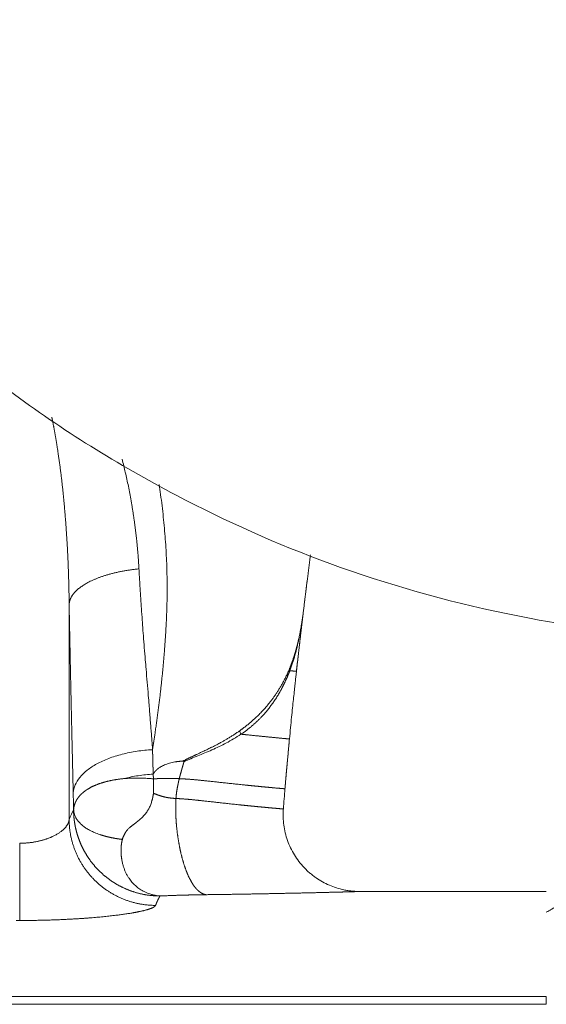
# Model space of a CAD drawing. Units: millimetres. Extents: x -293 to 828, y -51 to 942.
# Drawn here: x 111 to 116, y 218 to 226 of the extents above; entities that cross this region are included whole.
import ezdxf

# ---------------------------------------------------------------- set-up
doc = ezdxf.new("R2010")
doc.units = ezdxf.units.MM
doc.layers.add('1', color=7, linetype='Continuous', true_color=0xffffff)

msp = doc.modelspace()

# ---------------------------------------------------------------- linework, layer by layer
at = {"layer": '1', "color": 18, "linetype": 'Continuous', "lineweight": 18}
for p, q in [((111.6637, 219.0869), (111.6637, 220.8313)), ((114.0117, 218.504), (114.0144, 218.5048)), ((115.5237, 218.5048), (114.0144, 218.5048)), ((115.5237, 217.6551), (115.5237, 217.5917))]:
    msp.add_line(p, q, dxfattribs=at)
at = {"layer": '1', "color": 155, "linetype": 'Continuous', "lineweight": 13}
for p, q in [((111.2639, 218.2701), (111.2365, 218.2701)), ((109.4629, 217.6551), (115.5237, 217.6551)), ((109.4739, 217.5917), (115.5237, 217.5917))]:
    msp.add_line(p, q, dxfattribs=at)
at = {"layer": '1', "color": 18, "linetype": 'Continuous', "lineweight": 18}
for points, degree, knots in [([(107.0471, 231.5442), (107.0359, 231.1973), (107.0418, 230.4008), (107.138, 229.1813), (107.4113, 227.9639), (107.8182, 226.8123), (108.3199, 225.7896), (108.8817, 224.9017), (109.4785, 224.1256), (110.2159, 223.3343), (111.2325, 222.4756), (112.4463, 221.7184), (113.7992, 221.113), (115.0663, 220.756), (116.2455, 220.5729), (117.2001, 220.5421), (117.7896, 220.5393), (118.0471, 220.5442)], 3, [0, 0, 0, 0, 0.059027, 0.135894, 0.207888, 0.271008, 0.343674, 0.401522, 0.449816, 0.510341, 0.585528, 0.675958, 0.753199, 0.837431, 0.899487, 0.956124, 1, 1, 1, 1]), ([(113.588, 221.0104), (113.5889, 221.0175), (113.5907, 221.0318), (113.5935, 221.0533), (113.5962, 221.0749), (113.599, 221.0967), (113.6018, 221.1185), (113.6047, 221.1406), (113.6076, 221.1627), (113.6105, 221.185), (113.6134, 221.2071), (113.6154, 221.2217), (113.6163, 221.2289)], 3, [0, 0, 0, 0, 0.097754, 0.19608, 0.29499, 0.394496, 0.494608, 0.595339, 0.6967, 0.798696, 0.901333, 1, 1, 1, 1]), ([(113.5027, 220.2886), (113.5031, 220.2919), (113.5038, 220.2984), (113.5049, 220.3081), (113.5061, 220.3179), (113.5072, 220.3277), (113.5083, 220.3375), (113.5094, 220.3474), (113.5106, 220.3572), (113.5117, 220.367), (113.5128, 220.3769), (113.5139, 220.3868), (113.5151, 220.3967), (113.5162, 220.4066), (113.5173, 220.4165), (113.5185, 220.4264), (113.5196, 220.4363), (113.5208, 220.4463), (113.5219, 220.4562), (113.523, 220.4662), (113.5242, 220.4762), (113.5253, 220.4862), (113.5265, 220.4962), (113.5277, 220.5062), (113.5288, 220.5163), (113.53, 220.5263), (113.5311, 220.5364), (113.5323, 220.5464), (113.5335, 220.5565), (113.5346, 220.5666), (113.5358, 220.5767), (113.537, 220.5869), (113.5385, 220.5999), (113.5404, 220.616), (113.5426, 220.6349), (113.5448, 220.6539), (113.547, 220.6728), (113.5492, 220.6916), (113.5515, 220.7104), (113.5537, 220.7292), (113.5559, 220.7479), (113.5581, 220.7666), (113.5604, 220.7852), (113.5626, 220.8039), (113.5649, 220.8224), (113.5671, 220.841), (113.5694, 220.8595), (113.5716, 220.8779), (113.5739, 220.8963), (113.5761, 220.9147), (113.5784, 220.933), (113.5807, 220.9513), (113.5829, 220.9696), (113.5852, 220.9878), (113.5867, 220.9999), (113.5875, 221.006)], 3, [0, 0, 0, 0, 0.014245, 0.02848, 0.042707, 0.056925, 0.071135, 0.085336, 0.099531, 0.113718, 0.127899, 0.142073, 0.156241, 0.170403, 0.184561, 0.198713, 0.212861, 0.227004, 0.241144, 0.25528, 0.269413, 0.283544, 0.297672, 0.311798, 0.325922, 0.340046, 0.354168, 0.36829, 0.382412, 0.396534, 0.410657, 0.424781, 0.438906, 0.465349, 0.491686, 0.517918, 0.54405, 0.570082, 0.596018, 0.62186, 0.647611, 0.673273, 0.698848, 0.72434, 0.74975, 0.775083, 0.800339, 0.825523, 0.850637, 0.875683, 0.900664, 0.925584, 0.950445, 0.975249, 1, 1, 1, 1]), ([(113.5875, 221.006), (113.5858, 220.9927), (113.5825, 220.966), (113.5775, 220.9259), (113.5725, 220.8855), (113.5676, 220.8449), (113.5626, 220.8041), (113.5576, 220.763), (113.5527, 220.7217), (113.5494, 220.6941), (113.5478, 220.6803)], 3, [0, 0, 0, 0, 0.122608, 0.245899, 0.369873, 0.494531, 0.619872, 0.745897, 0.872607, 1, 1, 1, 1]), ([(113.4459, 220.3068), (113.4468, 220.309), (113.4486, 220.3133), (113.4513, 220.3198), (113.4539, 220.3262), (113.4564, 220.3326), (113.4588, 220.3389), (113.4612, 220.3451), (113.4636, 220.3513), (113.4658, 220.3574), (113.468, 220.3635), (113.4702, 220.3695), (113.4723, 220.3754), (113.4744, 220.3813), (113.4764, 220.3871), (113.4783, 220.3928), (113.4802, 220.3985), (113.4821, 220.4041), (113.4839, 220.4097), (113.4856, 220.4152), (113.4873, 220.4207), (113.489, 220.4261), (113.4906, 220.4314), (113.4922, 220.4367), (113.4938, 220.4419), (113.4953, 220.4471), (113.4968, 220.4522), (113.4982, 220.4572), (113.4996, 220.4622), (113.501, 220.4671), (113.5023, 220.472), (113.5036, 220.4768), (113.5049, 220.4815), (113.5061, 220.4862), (113.5073, 220.4909), (113.5085, 220.4955), (113.5096, 220.5), (113.5107, 220.5045), (113.5118, 220.5089), (113.5129, 220.5132), (113.5139, 220.5176), (113.5149, 220.5218), (113.5159, 220.526), (113.5169, 220.5301), (113.5178, 220.5342), (113.5188, 220.5382), (113.5196, 220.5422), (113.5214, 220.5501), (113.524, 220.5619), (113.5272, 220.5776), (113.5303, 220.5932), (113.5326, 220.6049), (113.5345, 220.6155), (113.5367, 220.6276), (113.5402, 220.6472), (113.5433, 220.6662), (113.5457, 220.6815), (113.5471, 220.69), (113.5482, 220.6974), (113.5494, 220.7054), (113.5507, 220.7139), (113.552, 220.7226), (113.5529, 220.7291), (113.5536, 220.7333), (113.5539, 220.7356), (113.5541, 220.7367), (113.5542, 220.7372), (113.5543, 220.737), (113.5542, 220.7358), (113.554, 220.7337), (113.5537, 220.731), (113.5533, 220.7277), (113.5529, 220.724), (113.5524, 220.7195), (113.5517, 220.7142), (113.551, 220.7076), (113.55, 220.6998), (113.549, 220.6905), (113.5482, 220.6839), (113.5478, 220.6803)], 3, [0, 0, 0, 0, 0.014113, 0.02807, 0.041872, 0.05552, 0.069015, 0.082358, 0.09555, 0.108591, 0.121483, 0.134227, 0.146824, 0.159274, 0.171579, 0.18374, 0.195757, 0.207631, 0.219364, 0.230956, 0.242408, 0.253722, 0.264897, 0.275935, 0.286836, 0.297603, 0.308234, 0.318732, 0.329097, 0.339329, 0.34943, 0.359401, 0.369242, 0.378953, 0.388536, 0.397992, 0.407321, 0.416523, 0.4256, 0.434553, 0.443381, 0.452086, 0.460668, 0.469128, 0.477467, 0.485685, 0.493783, 0.501761, 0.533946, 0.565657, 0.596905, 0.627699, 0.636376, 0.660432, 0.699642, 0.753657, 0.773193, 0.790205, 0.804718, 0.816754, 0.83851, 0.856357, 0.87038, 0.880703, 0.885654, 0.889856, 0.893491, 0.896833, 0.900957, 0.905813, 0.911732, 0.917354, 0.924103, 0.93201, 0.941094, 0.952347, 0.96591, 0.981792, 1, 1, 1, 1]), ([(113.5027, 220.2874), (113.5015, 220.2773), (113.499, 220.2545), (113.4949, 220.2166), (113.4899, 220.171), (113.4842, 220.1178), (113.4778, 220.057), (113.4707, 219.9886), (113.463, 219.9125), (113.4546, 219.8288), (113.449, 219.7705), (113.4461, 219.74)], 3, [0, 0, 0, 0, 0.05547, 0.124852, 0.208145, 0.305348, 0.41646, 0.541482, 0.680413, 0.833252, 1, 1, 1, 1]), ([(113.0527, 219.778), (113.062, 219.7771), (113.0713, 219.7762), (113.0807, 219.7753), (113.1501, 219.7683), (113.2213, 219.7612), (113.2817, 219.7552), (113.3719, 219.7462), (113.4273, 219.741), (113.4413, 219.74), (113.4472, 219.7396), (113.4461, 219.74)], 5, [0, 0, 0, 0, 0, 0, 0.08527, 0.08527, 0.08527, 0.630347, 0.630347, 0.630347, 1, 1, 1, 1, 1, 1]), ([(112.3385, 219.6529), (112.3391, 219.6331), (112.3396, 219.6131), (112.3402, 219.5933), (112.341, 219.5634), (112.3417, 219.5335), (112.3419, 219.5239), (112.3424, 219.5048), (112.3428, 219.4855), (112.343, 219.4754), (112.3432, 219.4653), (112.3434, 219.4552)], 5, [0, 0, 0, 0, 0, 0, 0.493933, 0.493933, 0.493933, 0.746966, 0.746966, 0.746966, 1, 1, 1, 1, 1, 1]), ([(112.3434, 219.4552), (112.3439, 219.456), (112.3449, 219.4576), (112.3464, 219.46), (112.348, 219.4623), (112.3496, 219.4647), (112.3513, 219.4669), (112.353, 219.4692), (112.3547, 219.4714), (112.3565, 219.4736), (112.3583, 219.4758), (112.3601, 219.4779), (112.362, 219.48), (112.364, 219.4821), (112.3659, 219.4841), (112.3679, 219.4861), (112.37, 219.4881), (112.3721, 219.4901), (112.3742, 219.492), (112.3764, 219.4939), (112.3786, 219.4958), (112.3808, 219.4976), (112.3831, 219.4994), (112.3854, 219.5012), (112.3878, 219.5029), (112.3938, 219.5072), (112.4041, 219.5138), (112.4193, 219.5221), (112.4358, 219.5296), (112.4542, 219.5367), (112.4745, 219.5433), (112.4965, 219.549), (112.5141, 219.5525), (112.5271, 219.5547), (112.5351, 219.5559), (112.5431, 219.557), (112.5512, 219.558), (112.5594, 219.5588), (112.5676, 219.5595), (112.5759, 219.5601), (112.5815, 219.5603), (112.5843, 219.5605)], 3, [0, 0, 0, 0, 0.011157, 0.022262, 0.033319, 0.044332, 0.055303, 0.066236, 0.077135, 0.088003, 0.098843, 0.109659, 0.120456, 0.131235, 0.142002, 0.152759, 0.16351, 0.17426, 0.185011, 0.195768, 0.206534, 0.217312, 0.228107, 0.238922, 0.249762, 0.260628, 0.320894, 0.383387, 0.44859, 0.516943, 0.595749, 0.676921, 0.760977, 0.790014, 0.819254, 0.848716, 0.878419, 0.90838, 0.938619, 0.969153, 1, 1, 1, 1]), ([(112.5926, 219.5549), (112.5875, 219.5371), (112.5824, 219.5194), (112.5774, 219.5019), (112.5698, 219.4748), (112.5624, 219.4478), (112.5597, 219.438), (112.557, 219.4282), (112.5544, 219.4184)], 5, [0, 0, 0, 0, 0, 0, 0.637059, 0.637059, 0.637059, 1, 1, 1, 1, 1, 1]), ([(112.5926, 219.5549), (112.5926, 219.5549), (112.5926, 219.555), (112.5927, 219.555), (112.5927, 219.5551), (112.5927, 219.5553), (112.5928, 219.5557), (112.5929, 219.5565), (112.5927, 219.5575), (112.592, 219.5585), (112.591, 219.5593), (112.5897, 219.5599), (112.5881, 219.5603), (112.5863, 219.5605), (112.5849, 219.5605), (112.5843, 219.5605)], 3, [0, 0, 0, 0, 0.003875, 0.007731, 0.015389, 0.030492, 0.059906, 0.116037, 0.221407, 0.324467, 0.435956, 0.557443, 0.689714, 0.836351, 1, 1, 1, 1]), ([(111.7002, 219.1673), (111.7003, 219.1682), (111.7004, 219.1701), (111.7006, 219.173), (111.7009, 219.1759), (111.7012, 219.1787), (111.7016, 219.1816), (111.702, 219.1844), (111.7025, 219.1872), (111.703, 219.1901), (111.7036, 219.1929), (111.7043, 219.1957), (111.7049, 219.1985), (111.7056, 219.2013), (111.7064, 219.2041), (111.7072, 219.2069), (111.7081, 219.2097), (111.709, 219.2124), (111.71, 219.2152), (111.711, 219.218), (111.7121, 219.2207), (111.7132, 219.2234), (111.7144, 219.2262), (111.7156, 219.2289), (111.7169, 219.2316), (111.7182, 219.2343), (111.7195, 219.237), (111.721, 219.2396), (111.7224, 219.2423), (111.7239, 219.245), (111.7255, 219.2476), (111.7271, 219.2502), (111.7288, 219.2528), (111.7305, 219.2555), (111.7323, 219.2581), (111.7341, 219.2606), (111.7359, 219.2632), (111.7379, 219.2658), (111.7398, 219.2683), (111.7418, 219.2708), (111.7439, 219.2734), (111.746, 219.2759), (111.7482, 219.2784), (111.7504, 219.2808), (111.7526, 219.2833), (111.755, 219.2858), (111.7573, 219.2882), (111.7597, 219.2906), (111.7622, 219.293), (111.7647, 219.2954), (111.7673, 219.2978), (111.7699, 219.3002), (111.7725, 219.3025), (111.7752, 219.3048), (111.778, 219.3071), (111.7808, 219.3094), (111.7836, 219.3117), (111.7865, 219.314), (111.7895, 219.3162), (111.7925, 219.3184), (111.7955, 219.3207), (111.7986, 219.3228), (111.8017, 219.325), (111.8049, 219.3272), (111.8082, 219.3293), (111.8115, 219.3314), (111.8148, 219.3335), (111.8186, 219.3359), (111.8229, 219.3384), (111.8278, 219.3413), (111.8328, 219.3441), (111.8379, 219.3468), (111.8431, 219.3496), (111.8485, 219.3523), (111.854, 219.355), (111.8596, 219.3577), (111.8653, 219.3603), (111.8712, 219.3629), (111.8772, 219.3655), (111.8833, 219.368), (111.8895, 219.3705), (111.8959, 219.373), (111.9024, 219.3754), (111.909, 219.3778), (111.9158, 219.3801), (111.9227, 219.3824), (111.9297, 219.3846), (111.9369, 219.3868), (111.9442, 219.389), (111.9516, 219.3911), (111.9592, 219.3932), (111.9669, 219.3952), (111.9747, 219.3971), (111.9826, 219.399), (111.9907, 219.4009), (111.9989, 219.4026), (112.0073, 219.4044), (112.0158, 219.406), (112.0244, 219.4076), (112.0331, 219.4091), (112.042, 219.4106), (112.051, 219.412), (112.0602, 219.4133), (112.0694, 219.4145), (112.0788, 219.4157), (112.0883, 219.4168), (112.098, 219.4178), (112.1045, 219.4184), (112.1077, 219.4187)], 3, [0, 0, 0, 0, 0.007393, 0.014793, 0.022199, 0.029611, 0.037031, 0.044457, 0.05189, 0.059329, 0.066775, 0.074228, 0.081687, 0.089153, 0.096626, 0.104105, 0.111592, 0.119085, 0.126585, 0.134091, 0.141605, 0.149125, 0.156652, 0.164186, 0.171727, 0.179275, 0.18683, 0.194391, 0.20196, 0.209535, 0.217118, 0.224707, 0.232304, 0.239907, 0.247518, 0.255135, 0.26276, 0.270392, 0.27803, 0.285676, 0.293329, 0.30099, 0.308657, 0.316331, 0.324013, 0.331702, 0.339398, 0.347102, 0.354812, 0.36253, 0.370255, 0.377988, 0.385727, 0.393475, 0.401229, 0.408991, 0.41676, 0.424536, 0.43232, 0.440111, 0.44791, 0.455716, 0.463529, 0.47135, 0.479179, 0.487014, 0.494858, 0.502708, 0.513594, 0.52456, 0.535604, 0.546728, 0.557931, 0.569213, 0.580574, 0.592015, 0.603535, 0.615134, 0.626813, 0.638571, 0.650408, 0.662325, 0.674321, 0.686396, 0.698551, 0.710785, 0.723098, 0.735491, 0.747963, 0.760515, 0.773145, 0.785855, 0.798645, 0.811513, 0.824461, 0.837489, 0.850595, 0.863781, 0.877046, 0.890391, 0.903814, 0.917317, 0.9309, 0.944561, 0.958302, 0.972122, 0.986021, 1, 1, 1, 1]), ([(112.5544, 219.4184), (112.5291, 219.4195), (112.5039, 219.4203), (112.4788, 219.4206), (112.4375, 219.4205), (112.3962, 219.4192), (112.3796, 219.4185), (112.3631, 219.4175), (112.3466, 219.4165)], 5, [0, 0, 0, 0, 0, 0, 0.597068, 0.597068, 0.597068, 1, 1, 1, 1, 1, 1]), ([(112.5544, 219.4184), (112.6343, 219.4146), (112.7171, 219.4072), (112.8051, 219.3971), (112.9445, 219.3815), (113.0937, 219.3659), (113.1366, 219.3616), (113.1783, 219.3575), (113.2174, 219.3537)], 5, [0, 0, 0, 0, 0, 0, 0.712241, 0.712241, 0.712241, 1, 1, 1, 1, 1, 1]), ([(113.2174, 219.3537), (113.2427, 219.3512), (113.2669, 219.3489), (113.2897, 219.3468), (113.3469, 219.3414), (113.3876, 219.3379), (113.4038, 219.3367), (113.4108, 219.3363), (113.4099, 219.3367)], 5, [0, 0, 0, 0, 0, 0, 0.366678, 0.366678, 0.366678, 1, 1, 1, 1, 1, 1]), ([(112.3466, 219.3002), (112.3479, 219.2996), (112.3507, 219.2984), (112.3549, 219.2966), (112.359, 219.2948), (112.3632, 219.293), (112.3674, 219.2914), (112.3716, 219.2897), (112.3759, 219.2881), (112.3801, 219.2865), (112.3844, 219.285), (112.3886, 219.2835), (112.3929, 219.2821), (112.3972, 219.2807), (112.4015, 219.2793), (112.4058, 219.278), (112.4101, 219.2767), (112.4145, 219.2755), (112.4188, 219.2743), (112.4232, 219.2731), (112.4276, 219.272), (112.432, 219.2709), (112.4365, 219.2699), (112.4409, 219.2689), (112.4454, 219.2679), (112.4499, 219.267), (112.4544, 219.2661), (112.4589, 219.2653), (112.4635, 219.2645), (112.4681, 219.2638), (112.4727, 219.2631), (112.4773, 219.2624), (112.482, 219.2618), (112.4866, 219.2612), (112.4913, 219.2606), (112.496, 219.2601), (112.5008, 219.2597), (112.5055, 219.2593), (112.5103, 219.2589), (112.5151, 219.2586), (112.5199, 219.2583), (112.5231, 219.2581), (112.5247, 219.258)], 3, [0, 0, 0, 0, 0.024897, 0.049737, 0.074527, 0.099272, 0.123977, 0.148648, 0.173289, 0.197904, 0.222496, 0.24707, 0.271628, 0.296174, 0.320711, 0.345242, 0.369769, 0.394297, 0.418832, 0.443384, 0.467964, 0.492582, 0.517244, 0.541958, 0.566732, 0.591569, 0.616475, 0.641454, 0.666508, 0.691641, 0.716855, 0.742152, 0.767534, 0.793001, 0.818556, 0.844199, 0.869931, 0.895755, 0.921671, 0.947683, 0.973791, 1, 1, 1, 1]), ([(112.528, 219.2579), (112.5278, 219.2553), (112.5277, 219.2525), (112.5275, 219.2498), (112.5271, 219.2431), (112.5268, 219.2363), (112.5267, 219.2323), (112.5263, 219.2241), (112.5261, 219.2159), (112.526, 219.2117), (112.5257, 219.1966), (112.5256, 219.1814), (112.5256, 219.1703), (112.5261, 219.137), (112.5275, 219.1034), (112.5288, 219.081), (112.5339, 219.0139), (112.5423, 218.9476), (112.5492, 218.9042), (112.5613, 218.8411), (112.576, 218.7821), (112.5812, 218.7629), (112.5974, 218.7071), (112.6158, 218.6569), (112.629, 218.6263), (112.6496, 218.5856), (112.6717, 218.5526), (112.6791, 218.5425), (112.6941, 218.5242), (112.7096, 218.5095), (112.7174, 218.503), (112.7331, 218.492), (112.7489, 218.4846), (112.7568, 218.4818), (112.7645, 218.48), (112.7723, 218.479)], 5, [0, 0, 0, 0, 0, 0, 0.012617, 0.012617, 0.012617, 0.03156, 0.03156, 0.03156, 0.050503, 0.050503, 0.050503, 0.101006, 0.101006, 0.101006, 0.202013, 0.202013, 0.202013, 0.404025, 0.404025, 0.404025, 0.505054, 0.505054, 0.505054, 0.706427, 0.706427, 0.706427, 0.80498, 0.80498, 0.80498, 0.903769, 0.903769, 0.903769, 1, 1, 1, 1, 1, 1]), ([(112.528, 219.2579), (112.6031, 219.2543), (112.6831, 219.2468), (112.7709, 219.2363), (112.9093, 219.2204), (113.0592, 219.2046), (113.0998, 219.2004), (113.1396, 219.1965), (113.1775, 219.1928)], 5, [0, 0, 0, 0, 0, 0, 0.730625, 0.730625, 0.730625, 1, 1, 1, 1, 1, 1]), ([(113.1775, 219.1928), (113.2079, 219.1898), (113.2372, 219.187), (113.2647, 219.1844), (113.3281, 219.1786), (113.3728, 219.1748), (113.3898, 219.1735), (113.3974, 219.1731), (113.3966, 219.1735)], 5, [0, 0, 0, 0, 0, 0, 0.396605, 0.396605, 0.396605, 1, 1, 1, 1, 1, 1]), ([(112.0946, 218.9265), (112.0929, 218.9267), (112.0895, 218.9271), (112.0845, 218.9277), (112.0795, 218.9284), (112.0745, 218.929), (112.0696, 218.9297), (112.0648, 218.9304), (112.06, 218.9311), (112.0553, 218.9318), (112.0506, 218.9325), (112.046, 218.9333), (112.0414, 218.934), (112.0369, 218.9348), (112.0325, 218.9356), (112.028, 218.9364), (112.0237, 218.9372), (112.0194, 218.938), (112.0151, 218.9388), (112.0109, 218.9397), (112.0068, 218.9405), (112.0027, 218.9413), (111.9986, 218.9422), (111.9946, 218.9431), (111.9907, 218.9439), (111.9868, 218.9448), (111.9829, 218.9457), (111.9791, 218.9466), (111.9754, 218.9475), (111.9717, 218.9484), (111.968, 218.9493), (111.9644, 218.9503), (111.9609, 218.9512), (111.9574, 218.9521), (111.9539, 218.953), (111.9505, 218.954), (111.9471, 218.9549), (111.9438, 218.9559), (111.9405, 218.9568), (111.9373, 218.9578), (111.9341, 218.9587), (111.9309, 218.9597), (111.9278, 218.9606), (111.9248, 218.9616), (111.9218, 218.9625), (111.9188, 218.9635), (111.9158, 218.9645), (111.899, 218.9701), (111.8707, 218.9807), (111.8353, 218.9971), (111.8064, 219.0136), (111.78, 219.0316), (111.7569, 219.0511), (111.7378, 219.0719), (111.7242, 219.0913), (111.714, 219.1104), (111.7071, 219.1285), (111.7036, 219.1425), (111.7021, 219.1511), (111.7014, 219.1554), (111.701, 219.1592), (111.7006, 219.1624), (111.7004, 219.1651), (111.7002, 219.1666), (111.7002, 219.1673)], 3, [0, 0, 0, 0, 0.007244, 0.014439, 0.021586, 0.028685, 0.035735, 0.042737, 0.049691, 0.056597, 0.063455, 0.070265, 0.077027, 0.083742, 0.090408, 0.097027, 0.103599, 0.110123, 0.1166, 0.123029, 0.129411, 0.135746, 0.142034, 0.148275, 0.154469, 0.160616, 0.166715, 0.172769, 0.178775, 0.184735, 0.190648, 0.196515, 0.202335, 0.208109, 0.213837, 0.219518, 0.225153, 0.230742, 0.236285, 0.241781, 0.247232, 0.252637, 0.257996, 0.263309, 0.268577, 0.273799, 0.278975, 0.284106, 0.363761, 0.436821, 0.503381, 0.563546, 0.641546, 0.711469, 0.773564, 0.828081, 0.889839, 0.93866, 0.953055, 0.965907, 0.977133, 0.986632, 0.994292, 1, 1, 1, 1]), ([(113.3966, 219.1735), (113.3966, 219.1728), (113.3965, 219.1721), (113.3964, 219.1705), (113.3963, 219.1696), (113.3962, 219.1678), (113.3961, 219.1669), (113.396, 219.1653), (113.396, 219.1646), (113.3958, 219.1612), (113.3953, 219.1532), (113.3946, 219.1343), (113.3946, 219.1182), (113.3956, 219.0859), (113.3973, 219.0644), (113.4058, 219.0003), (113.416, 218.9582), (113.4448, 218.8771), (113.4634, 218.838), (113.5083, 218.7646), (113.5346, 218.7303), (113.5715, 218.6912), (113.5791, 218.6836), (113.5946, 218.6687), (113.6026, 218.6615), (113.6189, 218.6475), (113.6272, 218.6407), (113.644, 218.6277), (113.6526, 218.6215), (113.6785, 218.6035), (113.6961, 218.5925), (113.732, 218.5727), (113.7503, 218.5637), (113.7876, 218.5476), (113.8067, 218.5404), (113.8459, 218.5279), (113.866, 218.5226), (113.897, 218.516), (113.9074, 218.5141), (113.9285, 218.5108), (113.9392, 218.5094), (113.9606, 218.5071), (113.9713, 218.5063), (113.9875, 218.5054), (113.9928, 218.5052), (114.0009, 218.505), (114.0036, 218.5049), (114.0076, 218.5049), (114.0089, 218.5049), (114.011, 218.5048), (114.0116, 218.5048), (114.0127, 218.5048), (114.013, 218.5048), (114.0135, 218.5048), (114.0136, 218.5048), (114.014, 218.5048), (114.0142, 218.5048), (114.0144, 218.5048)], 3, [0, 0, 0, 0, 0.001953, 0.001953, 0.003906, 0.003906, 0.005859, 0.005859, 0.007813, 0.007813, 0.015625, 0.03125, 0.0625, 0.0625, 0.125, 0.125, 0.25, 0.25, 0.375, 0.375, 0.5, 0.5, 0.53125, 0.53125, 0.5625, 0.5625, 0.59375, 0.59375, 0.625, 0.625, 0.6875, 0.6875, 0.75, 0.75, 0.8125, 0.8125, 0.875, 0.875, 0.90625, 0.90625, 0.9375, 0.9375, 0.96875, 0.96875, 0.984375, 0.984375, 0.992187, 0.992187, 0.996094, 0.996094, 0.998047, 0.998047, 0.999023, 0.999023, 0.999512, 0.999512, 1, 1, 1, 1]), ([(112.749, 218.4787), (112.7469, 218.4787), (112.7428, 218.4786), (112.7367, 218.4785), (112.7306, 218.4784), (112.7245, 218.4783), (112.7184, 218.4782), (112.7123, 218.4781), (112.7062, 218.478), (112.7002, 218.4779), (112.6942, 218.4778), (112.6881, 218.4777), (112.6821, 218.4776), (112.6762, 218.4775), (112.6702, 218.4774), (112.6642, 218.4773), (112.6583, 218.4771), (112.6523, 218.477), (112.6464, 218.4769), (112.6405, 218.4767), (112.6346, 218.4766), (112.6288, 218.4765), (112.6229, 218.4763), (112.617, 218.4762), (112.6112, 218.476), (112.6054, 218.4759), (112.5996, 218.4758), (112.5938, 218.4756), (112.588, 218.4754), (112.5823, 218.4753), (112.5765, 218.4751), (112.5708, 218.475), (112.563, 218.4747), (112.553, 218.4744), (112.5411, 218.4741), (112.5292, 218.4737), (112.5172, 218.4733), (112.5053, 218.4728), (112.4934, 218.4724), (112.4816, 218.472), (112.4697, 218.4715), (112.4579, 218.471), (112.446, 218.4705), (112.4342, 218.47), (112.4225, 218.4695), (112.4107, 218.4689), (112.4029, 218.4685), (112.399, 218.4684)], 3, [0, 0, 0, 0, 0.015699, 0.031401, 0.047108, 0.06282, 0.078539, 0.094265, 0.11, 0.125744, 0.141498, 0.157264, 0.173042, 0.188833, 0.204639, 0.22046, 0.236297, 0.252151, 0.268023, 0.283914, 0.299825, 0.315757, 0.331711, 0.347688, 0.363689, 0.379714, 0.395765, 0.411842, 0.427947, 0.44408, 0.460242, 0.476435, 0.492659, 0.526854, 0.561334, 0.596105, 0.631177, 0.666556, 0.70225, 0.738267, 0.774614, 0.811298, 0.848325, 0.885702, 0.923437, 0.961534, 1, 1, 1, 1]), ([(112.7723, 218.479), (112.9071, 218.4807), (113.0435, 218.4828), (113.1833, 218.4853), (113.4281, 218.4901), (113.6724, 218.4956), (113.7643, 218.4979), (113.8444, 218.4999), (113.9062, 218.5016)], 5, [0, 0, 0, 0, 0, 0, 0.60417, 0.60417, 0.60417, 1, 1, 1, 1, 1, 1]), ([(113.9062, 218.5016), (113.9071, 218.5016), (113.9081, 218.5017), (113.909, 218.5017), (113.9519, 218.5029), (113.9857, 218.5039), (114.0064, 218.5045), (114.0154, 218.5048), (114.0144, 218.5048)], 5, [0, 0, 0, 0, 0, 0, 0.021783, 0.021783, 0.021783, 1, 1, 1, 1, 1, 1]), ([(112.3633, 218.3924), (112.3617, 218.3883), (112.358, 218.3841), (112.3522, 218.3799), (112.328, 218.3668), (112.2847, 218.3535), (112.2474, 218.3445), (112.1574, 218.327), (112.0387, 218.3109), (111.973, 218.3034), (111.8309, 218.2899), (111.6703, 218.2799), (111.5868, 218.276), (111.4716, 218.2722), (111.354, 218.2706), (111.324, 218.2703), (111.294, 218.2701), (111.2639, 218.2701)], 5, [0, 0, 0, 0, 0, 0, 0.129717, 0.129717, 0.129717, 0.391514, 0.391514, 0.391514, 0.653126, 0.653126, 0.653126, 0.911732, 0.911732, 0.911732, 1, 1, 1, 1, 1, 1])]:
    msp.add_open_spline(points, degree=degree, knots=knots, dxfattribs=at)
at = {"layer": '1', "color": 155, "linetype": 'Continuous', "lineweight": 13}
for points, degree, knots in [([(111.5236, 222.3438), (111.5258, 222.3332), (111.528, 222.3226), (111.5302, 222.312), (111.5465, 222.2299), (111.561, 222.1467), (111.5725, 222.0738), (111.6134, 221.7856), (111.64, 221.4921), (111.654, 221.2724), (111.6621, 221.0514), (111.6637, 220.8313)], 5, [0, 0, 0, 0, 0, 0, 0.036573, 0.036573, 0.036573, 0.282026, 0.282026, 0.282026, 1, 1, 1, 1, 1, 1]), ([(112.0922, 222.0042), (112.1014, 221.9689), (112.1193, 221.8958), (112.1436, 221.7839), (112.1599, 221.6975), (112.17, 221.6393), (112.1748, 221.6101), (112.1795, 221.5809), (112.184, 221.5517), (112.1883, 221.5226), (112.1924, 221.4935), (112.1964, 221.4644), (112.2001, 221.4353), (112.2036, 221.4062), (112.207, 221.3772), (112.2102, 221.3481), (112.2131, 221.3191), (112.2159, 221.2901), (112.2185, 221.2611), (112.2209, 221.2322), (112.2232, 221.2032), (112.2252, 221.1743), (112.227, 221.1454), (112.2281, 221.1261), (112.2287, 221.1165)], 3, [0, 0, 0, 0, 0.120222, 0.247969, 0.378887, 0.411736, 0.44456, 0.47736, 0.510138, 0.542895, 0.575632, 0.608351, 0.641053, 0.673738, 0.706409, 0.739067, 0.771713, 0.804348, 0.836973, 0.86959, 0.9022, 0.934804, 0.967404, 1, 1, 1, 1]), ([(112.4222, 220.3104), (112.4229, 220.3175), (112.4242, 220.3315), (112.4261, 220.3525), (112.4279, 220.3732), (112.4297, 220.3937), (112.4314, 220.414), (112.4331, 220.4341), (112.4347, 220.454), (112.4362, 220.4736), (112.4377, 220.493), (112.4391, 220.5121), (112.4405, 220.531), (112.4418, 220.5498), (112.443, 220.5682), (112.4442, 220.5865), (112.4453, 220.6045), (112.4463, 220.6223), (112.4473, 220.6398), (112.4496, 220.6815), (112.4526, 220.7467), (112.4553, 220.8353), (112.4566, 220.9223), (112.4566, 221.037), (112.4529, 221.1814), (112.4426, 221.3572), (112.4265, 221.5365), (112.4087, 221.6848), (112.3963, 221.7732), (112.3922, 221.8007)], 3, [0, 0, 0, 0, 0.014523, 0.028879, 0.043068, 0.057092, 0.070949, 0.08464, 0.098166, 0.111527, 0.124722, 0.137752, 0.150617, 0.163317, 0.175853, 0.188224, 0.200431, 0.212475, 0.224354, 0.23607, 0.29691, 0.356509, 0.414884, 0.47205, 0.587075, 0.704216, 0.823575, 0.945252, 1, 1, 1, 1]), ([(112.2287, 221.1165), (112.229, 221.1097), (112.2298, 221.0962), (112.2309, 221.0759), (112.232, 221.0556), (112.2332, 221.0352), (112.2344, 221.0148), (112.2356, 220.9943), (112.2368, 220.9739), (112.2381, 220.9533), (112.2393, 220.9328), (112.2406, 220.9122), (112.242, 220.8916), (112.2433, 220.8709), (112.2447, 220.8502), (112.246, 220.8294), (112.2474, 220.8086), (112.2489, 220.7878), (112.2503, 220.7669), (112.2532, 220.7251), (112.2579, 220.6606), (112.2646, 220.5717), (112.272, 220.4773), (112.2793, 220.3873), (112.2871, 220.2937), (112.2951, 220.1979), (112.3032, 220.1022), (112.3099, 220.0222), (112.315, 219.9591), (112.3195, 219.9033), (112.3238, 219.8495), (112.3278, 219.7976), (112.3316, 219.7476), (112.3351, 219.6996), (112.3374, 219.6682), (112.3385, 219.6529)], 3, [0, 0, 0, 0, 0.013423, 0.026885, 0.040388, 0.05393, 0.067512, 0.081135, 0.094797, 0.1085, 0.122243, 0.136026, 0.14985, 0.163714, 0.177618, 0.191563, 0.205549, 0.219575, 0.233642, 0.247749, 0.304177, 0.364548, 0.42887, 0.497152, 0.549435, 0.62149, 0.694925, 0.747428, 0.787431, 0.82613, 0.863523, 0.899608, 0.934383, 0.967848, 1, 1, 1, 1]), ([(113.4489, 220.2926), (113.4567, 220.3131), (113.4641, 220.3339), (113.4779, 220.3757), (113.4843, 220.3968), (113.5024, 220.4605), (113.5128, 220.5035), (113.5264, 220.5688), (113.5306, 220.5906), (113.5364, 220.6235), (113.5383, 220.6345), (113.542, 220.6566), (113.5437, 220.6676), (113.5463, 220.6841), (113.5471, 220.6896), (113.5488, 220.7006), (113.5496, 220.7061), (113.5508, 220.7141), (113.5512, 220.7168), (113.552, 220.7221), (113.5523, 220.7247), (113.5529, 220.7284), (113.5531, 220.7297), (113.5534, 220.7321), (113.5536, 220.7332), (113.5538, 220.7347), (113.5539, 220.7352), (113.554, 220.736), (113.5541, 220.7363), (113.5542, 220.7367), (113.5542, 220.7368), (113.5542, 220.7366), (113.5542, 220.7364), (113.5541, 220.7357), (113.5541, 220.7352), (113.554, 220.7342), (113.5539, 220.7336), (113.5537, 220.7319), (113.5536, 220.7306), (113.5533, 220.7279), (113.5531, 220.7266), (113.5528, 220.7238), (113.5527, 220.7224), (113.5522, 220.7182), (113.5519, 220.7153), (113.5512, 220.7096), (113.5508, 220.7067), (113.5498, 220.698), (113.5491, 220.6921), (113.5477, 220.6803), (113.5471, 220.6744), (113.5464, 220.6685)], 3, [0, 0, 0, 0, 0.125, 0.125, 0.25, 0.25, 0.5, 0.5, 0.625, 0.625, 0.6875, 0.6875, 0.75, 0.75, 0.78125, 0.78125, 0.8125, 0.8125, 0.828125, 0.828125, 0.84375, 0.84375, 0.851562, 0.851562, 0.859375, 0.859375, 0.863281, 0.863281, 0.867187, 0.867187, 0.871094, 0.871094, 0.875, 0.875, 0.878906, 0.878906, 0.882812, 0.882812, 0.890625, 0.890625, 0.898437, 0.898437, 0.90625, 0.90625, 0.921875, 0.921875, 0.9375, 0.9375, 0.96875, 0.96875, 1, 1, 1, 1]), ([(113.5464, 220.6685), (113.5446, 220.6539), (113.5411, 220.6242), (113.5359, 220.5792), (113.5305, 220.5331), (113.5251, 220.486), (113.5196, 220.4378), (113.514, 220.3886), (113.5083, 220.3384), (113.5046, 220.3045), (113.5027, 220.2874)], 3, [0, 0, 0, 0, 0.115406, 0.233553, 0.354442, 0.478072, 0.604442, 0.733554, 0.865407, 1, 1, 1, 1]), ([(112.3587, 219.7891), (112.3598, 219.7963), (112.3619, 219.8105), (112.365, 219.8318), (112.3681, 219.8531), (112.3711, 219.8742), (112.374, 219.8952), (112.3769, 219.916), (112.3797, 219.9368), (112.3825, 219.9575), (112.3852, 219.978), (112.3878, 219.9985), (112.3904, 220.0188), (112.393, 220.039), (112.3954, 220.0592), (112.3978, 220.0792), (112.4002, 220.099), (112.4025, 220.1188), (112.4047, 220.1385), (112.4069, 220.158), (112.409, 220.1775), (112.4111, 220.1968), (112.4131, 220.216), (112.415, 220.2351), (112.4169, 220.2541), (112.4187, 220.273), (112.4205, 220.2917), (112.4217, 220.3042), (112.4222, 220.3104)], 3, [0, 0, 0, 0, 0.04163, 0.083003, 0.12412, 0.164982, 0.205588, 0.245939, 0.286036, 0.325878, 0.365466, 0.404801, 0.443882, 0.482711, 0.521287, 0.559611, 0.597684, 0.635505, 0.673076, 0.710396, 0.747467, 0.784288, 0.82086, 0.857183, 0.893259, 0.929086, 0.964667, 1, 1, 1, 1]), ([(113.0439, 219.8066), (113.046, 219.808), (113.0501, 219.8109), (113.0563, 219.8154), (113.0625, 219.8199), (113.0687, 219.8244), (113.0748, 219.829), (113.081, 219.8336), (113.0871, 219.8383), (113.0932, 219.8431), (113.0994, 219.8479), (113.1055, 219.8528), (113.1115, 219.8577), (113.1176, 219.8627), (113.1237, 219.8677), (113.1297, 219.8728), (113.1357, 219.8779), (113.1417, 219.8831), (113.1477, 219.8883), (113.1536, 219.8936), (113.1595, 219.899), (113.1729, 219.9112), (113.1937, 219.931), (113.2215, 219.9595), (113.2496, 219.9902), (113.2702, 220.0147), (113.2841, 220.0319), (113.2913, 220.0411), (113.2986, 220.0506), (113.306, 220.0603), (113.3134, 220.0703), (113.3208, 220.0806), (113.3282, 220.0911), (113.3356, 220.1018), (113.3429, 220.1129), (113.3503, 220.1242), (113.3576, 220.1357), (113.3649, 220.1475), (113.3722, 220.1595), (113.3793, 220.1718), (113.3864, 220.1843), (113.3935, 220.197), (113.4004, 220.21), (113.4073, 220.2232), (113.414, 220.2366), (113.4206, 220.2502), (113.4272, 220.2641), (113.4335, 220.2781), (113.4398, 220.2924), (113.4439, 220.302), (113.4459, 220.3068)], 3, [0, 0, 0, 0, 0.01102, 0.02209, 0.03321, 0.04438, 0.055599, 0.066867, 0.078185, 0.089551, 0.100965, 0.112427, 0.123936, 0.135493, 0.147096, 0.158745, 0.170441, 0.182181, 0.193967, 0.205797, 0.21767, 0.229588, 0.286483, 0.346535, 0.409653, 0.475726, 0.493402, 0.511483, 0.529967, 0.548848, 0.568122, 0.587783, 0.607827, 0.628246, 0.649035, 0.670186, 0.691693, 0.713548, 0.735743, 0.758271, 0.781123, 0.804291, 0.827767, 0.851541, 0.875607, 0.899954, 0.924575, 0.949462, 0.974606, 1, 1, 1, 1]), ([(113.0529, 219.7774), (113.1184, 219.8214), (113.1825, 219.8734), (113.2431, 219.9351), (113.3255, 220.0407), (113.3916, 220.1599), (113.4127, 220.203), (113.4317, 220.2474), (113.4489, 220.2926)], 5, [0, 0, 0, 0, 0, 0, 0.649058, 0.649058, 0.649058, 1, 1, 1, 1, 1, 1]), ([(112.5843, 219.5605), (112.5861, 219.5614), (112.5899, 219.5634), (112.5955, 219.5663), (112.6014, 219.5692), (112.6073, 219.5722), (112.6134, 219.5752), (112.6196, 219.5783), (112.626, 219.5814), (112.6324, 219.5846), (112.639, 219.5877), (112.6457, 219.591), (112.6526, 219.5942), (112.6596, 219.5976), (112.6667, 219.6009), (112.6739, 219.6044), (112.6813, 219.6078), (112.6888, 219.6113), (112.7016, 219.6173), (112.7209, 219.6263), (112.7478, 219.639), (112.7783, 219.6534), (112.8065, 219.6671), (112.8307, 219.6792), (112.8493, 219.6886), (112.8662, 219.6975), (112.8815, 219.7056), (112.8952, 219.7131), (112.9073, 219.7198), (112.9179, 219.7258), (112.9285, 219.7319), (112.9395, 219.7384), (112.9516, 219.7456), (112.9636, 219.7529), (112.9754, 219.7603), (112.9871, 219.7678), (112.9987, 219.7754), (113.0102, 219.7831), (113.0216, 219.7908), (113.0328, 219.7986), (113.0402, 219.8039), (113.0439, 219.8066)], 3, [0, 0, 0, 0, 0.011729, 0.023702, 0.035921, 0.048387, 0.061101, 0.074065, 0.087281, 0.100749, 0.114472, 0.12845, 0.142686, 0.15718, 0.171934, 0.186951, 0.202231, 0.217777, 0.233589, 0.282043, 0.338129, 0.401974, 0.473724, 0.516858, 0.556796, 0.5935, 0.626938, 0.657078, 0.683893, 0.707358, 0.727453, 0.754904, 0.782318, 0.809693, 0.837026, 0.864315, 0.891557, 0.918749, 0.945889, 0.972974, 1, 1, 1, 1]), ([(112.5926, 219.5549), (112.611, 219.5635), (112.6295, 219.5716), (112.6667, 219.5876), (112.6855, 219.5953), (112.7232, 219.6109), (112.7422, 219.6186), (112.7804, 219.6344), (112.7996, 219.6425), (112.8382, 219.6593), (112.8576, 219.6681), (112.8966, 219.6867), (112.9162, 219.6965), (112.9553, 219.7175), (112.9749, 219.7286), (113.0139, 219.7522), (113.0334, 219.7647), (113.0527, 219.778)], 3, [0, 0, 0, 0, 0.125, 0.125, 0.25, 0.25, 0.375, 0.375, 0.5, 0.5, 0.625, 0.625, 0.75, 0.75, 0.875, 0.875, 1, 1, 1, 1]), ([(113.4461, 219.74), (113.4447, 219.7259), (113.4421, 219.698), (113.4382, 219.6567), (113.4345, 219.6166), (113.4309, 219.5777), (113.4275, 219.5399), (113.4242, 219.5032), (113.4211, 219.4677), (113.4181, 219.4333), (113.4153, 219.4001), (113.4125, 219.368), (113.4108, 219.347), (113.4099, 219.3367)], 3, [0, 0, 0, 0, 0.105177, 0.207499, 0.306969, 0.403584, 0.497346, 0.588255, 0.67631, 0.761513, 0.843862, 0.923357, 1, 1, 1, 1]), ([(111.6969, 219.3037), (111.6982, 219.325), (111.7033, 219.3463), (111.7211, 219.3883), (111.7338, 219.4089), (111.7664, 219.4488), (111.7863, 219.4681), (111.8326, 219.5046), (111.859, 219.5218), (111.9175, 219.5537), (111.9496, 219.5683), (112.0184, 219.5945), (112.055, 219.6061), (112.1318, 219.6257), (112.1718, 219.6338), (112.254, 219.6462), (112.296, 219.6505), (112.3385, 219.6529)], 3, [0, 0, 0, 0, 0.125, 0.125, 0.25, 0.25, 0.375, 0.375, 0.5, 0.5, 0.625, 0.625, 0.75, 0.75, 0.875, 0.875, 1, 1, 1, 1]), ([(112.1077, 219.4187), (112.1448, 219.4283), (112.1834, 219.4361), (112.2623, 219.4484), (112.3027, 219.4527), (112.3434, 219.4552)], 3, [0, 0, 0, 0, 0.5, 0.5, 1, 1, 1, 1]), ([(112.1077, 219.4187), (112.1096, 219.4189), (112.1133, 219.4192), (112.1189, 219.4197), (112.1246, 219.4201), (112.1303, 219.4206), (112.1361, 219.4209), (112.142, 219.4213), (112.148, 219.4216), (112.154, 219.422), (112.16, 219.4222), (112.1662, 219.4225), (112.1724, 219.4227), (112.1787, 219.4229), (112.185, 219.423), (112.1914, 219.4232), (112.1979, 219.4233), (112.2045, 219.4233), (112.2111, 219.4233), (112.2178, 219.4233), (112.231, 219.4232), (112.2499, 219.4229), (112.2736, 219.4219), (112.2942, 219.4207), (112.3117, 219.4195), (112.3262, 219.4183), (112.3374, 219.4173), (112.3439, 219.4167), (112.3466, 219.4165)], 3, [0, 0, 0, 0, 0.02453, 0.049258, 0.074185, 0.09931, 0.124634, 0.150157, 0.175879, 0.201801, 0.227922, 0.254243, 0.280764, 0.307485, 0.334406, 0.361527, 0.388849, 0.41637, 0.444092, 0.472015, 0.500139, 0.610082, 0.707253, 0.791608, 0.86309, 0.921653, 0.967285, 1, 1, 1, 1]), ([(112.3466, 219.4165), (112.3466, 219.415), (112.3465, 219.412), (112.3465, 219.4072), (112.3464, 219.4019), (112.3464, 219.3961), (112.3464, 219.3899), (112.3463, 219.3831), (112.3463, 219.3758), (112.3464, 219.368), (112.3464, 219.3585), (112.3465, 219.3478), (112.3465, 219.3363), (112.3465, 219.3258), (112.3466, 219.3163), (112.3466, 219.308), (112.3466, 219.3027), (112.3466, 219.3002)], 3, [0, 0, 0, 0, 0.039211, 0.082495, 0.129852, 0.181281, 0.236781, 0.29635, 0.359984, 0.427679, 0.49943, 0.605882, 0.70311, 0.791125, 0.869939, 0.939561, 1, 1, 1, 1]), ([(112.3465, 219.3003), (112.3462, 219.2988), (112.3457, 219.2959), (112.3449, 219.2915), (112.3442, 219.2872), (112.3434, 219.283), (112.3426, 219.2787), (112.3417, 219.2746), (112.3409, 219.2705), (112.34, 219.2664), (112.3392, 219.2624), (112.3383, 219.2584), (112.3373, 219.2545), (112.3364, 219.2507), (112.3355, 219.2469), (112.3345, 219.2431), (112.3311, 219.2304), (112.3244, 219.2095), (112.3141, 219.1856), (112.3044, 219.1676), (112.2961, 219.1542), (112.287, 219.1411), (112.277, 219.1284), (112.2662, 219.116), (112.2545, 219.104), (112.2424, 219.0927), (112.2294, 219.0818), (112.2153, 219.0706), (112.2027, 219.0611), (112.1925, 219.0535), (112.1852, 219.048), (112.1789, 219.0433), (112.1736, 219.0392), (112.1693, 219.0358), (112.165, 219.0323), (112.1608, 219.0287), (112.155, 219.0236), (112.1477, 219.0169), (112.1394, 219.0084), (112.1318, 218.9998), (112.125, 218.9911), (112.1199, 218.9835), (112.116, 218.9772), (112.113, 218.9722), (112.1103, 218.967), (112.1076, 218.9616), (112.1051, 218.9561), (112.1027, 218.9504), (112.1005, 218.9446), (112.0984, 218.9387), (112.0964, 218.9326), (112.0952, 218.9285), (112.0946, 218.9265)], 3, [0, 0, 0, 0, 0.009485, 0.018843, 0.028077, 0.037188, 0.046177, 0.055047, 0.063797, 0.072431, 0.080949, 0.089352, 0.097643, 0.105822, 0.113891, 0.121852, 0.129706, 0.19484, 0.255734, 0.287136, 0.318813, 0.350922, 0.383619, 0.417054, 0.45138, 0.486745, 0.519654, 0.557643, 0.600879, 0.620461, 0.640119, 0.659861, 0.672016, 0.684213, 0.696455, 0.708746, 0.721089, 0.748935, 0.776048, 0.802459, 0.828201, 0.853309, 0.866977, 0.880845, 0.894923, 0.909219, 0.923741, 0.938497, 0.953494, 0.968739, 0.984239, 1, 1, 1, 1]), ([(111.6998, 219.165), (111.6998, 219.1646), (111.6998, 219.1637), (111.6998, 219.1624), (111.6998, 219.1611), (111.6998, 219.1597), (111.6999, 219.1583), (111.6999, 219.1567), (111.6999, 219.1552), (111.7, 219.1536), (111.7, 219.1519), (111.7, 219.1502), (111.7001, 219.1484), (111.7001, 219.1465), (111.7002, 219.1446), (111.7003, 219.1427), (111.7004, 219.1407), (111.7004, 219.1386), (111.7005, 219.1365), (111.7006, 219.1343), (111.7008, 219.1321), (111.7009, 219.1298), (111.701, 219.1274), (111.7012, 219.125), (111.7013, 219.1226), (111.7015, 219.12), (111.7017, 219.1175), (111.7019, 219.1149), (111.7021, 219.1122), (111.7023, 219.1094), (111.7025, 219.1066), (111.7028, 219.1038), (111.7031, 219.1009), (111.7034, 219.0979), (111.7037, 219.0949), (111.704, 219.0919), (111.7044, 219.0888), (111.7047, 219.0856), (111.7051, 219.0824), (111.7056, 219.0791), (111.706, 219.0757), (111.7065, 219.0723), (111.707, 219.0689), (111.7075, 219.0654), (111.708, 219.0619), (111.7086, 219.0583), (111.7092, 219.0546), (111.7098, 219.0509), (111.7104, 219.0471), (111.7111, 219.0433), (111.7118, 219.0395), (111.7126, 219.0356), (111.7134, 219.0316), (111.7142, 219.0276), (111.715, 219.0235), (111.7159, 219.0194), (111.7168, 219.0152), (111.7178, 219.011), (111.7188, 219.0068), (111.7199, 219.0024), (111.7209, 218.9981), (111.7221, 218.9937), (111.7232, 218.9892), (111.7244, 218.9847), (111.7257, 218.9802), (111.727, 218.9756), (111.7283, 218.971), (111.7297, 218.9663), (111.7312, 218.9615), (111.7327, 218.9568), (111.7342, 218.952), (111.7358, 218.9471), (111.7375, 218.9422), (111.7392, 218.9373), (111.741, 218.9323), (111.7428, 218.9273), (111.7447, 218.9222), (111.7466, 218.9171), (111.7486, 218.912), (111.7507, 218.9068), (111.7528, 218.9016), (111.755, 218.8964), (111.7573, 218.8911), (111.7596, 218.8858), (111.762, 218.8805), (111.7644, 218.8751), (111.7669, 218.8697), (111.7695, 218.8643), (111.7722, 218.8588), (111.7749, 218.8534), (111.7778, 218.8479), (111.7806, 218.8423), (111.7836, 218.8368), (111.7866, 218.8312), (111.7898, 218.8256), (111.793, 218.82), (111.7962, 218.8143), (111.7996, 218.8087), (111.803, 218.803), (111.8066, 218.7973), (111.8102, 218.7916), (111.8139, 218.7859), (111.8177, 218.7802), (111.8215, 218.7744), (111.8255, 218.7687), (111.8295, 218.7629), (111.8337, 218.7572), (111.8379, 218.7514), (111.8422, 218.7457), (111.8467, 218.7399), (111.8512, 218.7341), (111.8558, 218.7284), (111.8605, 218.7226), (111.8653, 218.7169), (111.8702, 218.7112), (111.8752, 218.7054), (111.8803, 218.6997), (111.8855, 218.694), (111.8908, 218.6884), (111.8962, 218.6827), (111.9017, 218.6771), (111.9073, 218.6714), (111.913, 218.6659), (111.9188, 218.6603), (111.9247, 218.6548), (111.9307, 218.6492), (111.9369, 218.6438), (111.9431, 218.6383), (111.9495, 218.6329), (111.9559, 218.6276), (111.9625, 218.6223), (111.9691, 218.617), (111.9759, 218.6117), (111.9828, 218.6066), (111.9898, 218.6014), (111.9969, 218.5964), (112.0041, 218.5914), (112.0114, 218.5864), (112.0189, 218.5815), (112.0264, 218.5767), (112.0341, 218.5719), (112.0418, 218.5672), (112.0497, 218.5626), (112.0577, 218.5581), (112.0657, 218.5536), (112.0739, 218.5492), (112.0822, 218.5449), (112.0906, 218.5407), (112.0991, 218.5366), (112.1078, 218.5325), (112.1165, 218.5286), (112.1253, 218.5247), (112.1343, 218.521), (112.1433, 218.5173), (112.1524, 218.5138), (112.1617, 218.5104), (112.171, 218.5071), (112.1805, 218.5039), (112.19, 218.5008), (112.1996, 218.4978), (112.2094, 218.495), (112.2192, 218.4923), (112.2291, 218.4897), (112.2391, 218.4872), (112.2492, 218.4849), (112.2594, 218.4827), (112.2697, 218.4807), (112.2801, 218.4788), (112.2905, 218.4771), (112.301, 218.4755), (112.3116, 218.474), (112.3223, 218.4727), (112.3331, 218.4716), (112.3439, 218.4706), (112.3548, 218.4698), (112.3657, 218.4692), (112.3768, 218.4687), (112.3879, 218.4684), (112.3953, 218.4684), (112.399, 218.4684)], 3, [0, 0, 0, 0, 0.00112, 0.002292, 0.003515, 0.00479, 0.006116, 0.007493, 0.008922, 0.010402, 0.011934, 0.013517, 0.015151, 0.016837, 0.018574, 0.020363, 0.022203, 0.024095, 0.026038, 0.028032, 0.030078, 0.032175, 0.034324, 0.036524, 0.038776, 0.041079, 0.043433, 0.045839, 0.048297, 0.050805, 0.053366, 0.055977, 0.05864, 0.061355, 0.064121, 0.066938, 0.069807, 0.072727, 0.075699, 0.078722, 0.081797, 0.084923, 0.088101, 0.09133, 0.09461, 0.097942, 0.101325, 0.10476, 0.108246, 0.111784, 0.115373, 0.119014, 0.122706, 0.12645, 0.130245, 0.134091, 0.137989, 0.141939, 0.14594, 0.149992, 0.154096, 0.158251, 0.162458, 0.166716, 0.171026, 0.175387, 0.1798, 0.184264, 0.18878, 0.193347, 0.197965, 0.202635, 0.207357, 0.21213, 0.216955, 0.221831, 0.226758, 0.231737, 0.236768, 0.24185, 0.246983, 0.252168, 0.257404, 0.262692, 0.268032, 0.273423, 0.278865, 0.284359, 0.289904, 0.295501, 0.30115, 0.30685, 0.312601, 0.318404, 0.324258, 0.330164, 0.336122, 0.342131, 0.348191, 0.354303, 0.360466, 0.366681, 0.372948, 0.379266, 0.385635, 0.392056, 0.398529, 0.405053, 0.411628, 0.418255, 0.424934, 0.431664, 0.438446, 0.445279, 0.452164, 0.4591, 0.466088, 0.473127, 0.480218, 0.48736, 0.494554, 0.501799, 0.509096, 0.516445, 0.523845, 0.531296, 0.538799, 0.546354, 0.55396, 0.561618, 0.569327, 0.577088, 0.5849, 0.592764, 0.600679, 0.608646, 0.616665, 0.624735, 0.632856, 0.641029, 0.649254, 0.65753, 0.665858, 0.674237, 0.682668, 0.691151, 0.699685, 0.70827, 0.716907, 0.725596, 0.734336, 0.743128, 0.751971, 0.760866, 0.769813, 0.778811, 0.787861, 0.796962, 0.806114, 0.815319, 0.824575, 0.833882, 0.843241, 0.852652, 0.862114, 0.871628, 0.881193, 0.89081, 0.900478, 0.910198, 0.91997, 0.929793, 0.939668, 0.949594, 0.959572, 0.969602, 0.979683, 0.989816, 1, 1, 1, 1]), ([(111.6637, 219.0869), (111.662, 219.066), (111.6531, 219.0443), (111.6372, 219.0226), (111.5795, 218.9688), (111.484, 218.9251), (111.4146, 218.9053), (111.3393, 218.8954), (111.2639, 218.8954)], 5, [0, 0, 0, 0, 0, 0, 0.391514, 0.391514, 0.391514, 1, 1, 1, 1, 1, 1]), ([(111.6637, 219.0869), (111.6644, 218.9779), (111.6865, 218.869), (111.73, 218.7657), (111.8552, 218.5814), (112.0406, 218.4574), (112.1444, 218.4145), (112.2538, 218.3928), (112.3633, 218.3924)], 5, [0, 0, 0, 0, 0, 0, 0.5, 0.5, 0.5, 1, 1, 1, 1, 1, 1]), ([(111.2639, 218.8954), (111.2639, 218.8023), (111.2639, 218.7107), (111.2639, 218.6242), (111.2639, 218.4677), (111.2639, 218.3544), (111.2639, 218.3112), (111.2639, 218.2829), (111.2639, 218.2701)], 5, [0, 0, 0, 0, 0, 0, 0.5, 0.5, 0.5, 1, 1, 1, 1, 1, 1]), ([(112.0946, 218.9265), (112.0943, 218.9253), (112.0937, 218.923), (112.0928, 218.9196), (112.092, 218.9161), (112.0912, 218.9126), (112.0904, 218.909), (112.0897, 218.9053), (112.089, 218.9017), (112.0883, 218.8979), (112.0877, 218.8942), (112.0871, 218.8903), (112.0866, 218.8865), (112.0861, 218.8826), (112.0856, 218.8786), (112.0852, 218.8747), (112.0849, 218.8706), (112.0845, 218.8666), (112.0843, 218.8625), (112.084, 218.8583), (112.0838, 218.8541), (112.0837, 218.8499), (112.0836, 218.8456), (112.0835, 218.8413), (112.0835, 218.837), (112.0835, 218.8326), (112.0836, 218.8282), (112.0837, 218.8238), (112.0839, 218.8193), (112.0841, 218.8148), (112.0844, 218.8103), (112.0847, 218.8057), (112.0851, 218.8011), (112.0855, 218.7965), (112.0859, 218.7918), (112.0865, 218.7871), (112.087, 218.7824), (112.0876, 218.7777), (112.0883, 218.773), (112.089, 218.7682), (112.0898, 218.7634), (112.092, 218.7508), (112.0962, 218.7308), (112.1036, 218.7043), (112.1125, 218.679), (112.1229, 218.6551), (112.1347, 218.6325), (112.1505, 218.6073), (112.1716, 218.58), (112.1984, 218.5529), (112.2289, 218.5286), (112.2554, 218.5122), (112.2787, 218.5003), (112.297, 218.4922), (112.3151, 218.4855), (112.3295, 218.481), (112.3395, 218.4782), (112.3478, 218.4762), (112.3559, 218.4744), (112.3637, 218.4728), (112.3712, 218.4715), (112.3785, 218.4705), (112.3856, 218.4696), (112.3924, 218.4689), (112.3968, 218.4685), (112.399, 218.4684)], 3, [0, 0, 0, 0, 0.004933, 0.009925, 0.014976, 0.020088, 0.02526, 0.030494, 0.035788, 0.041145, 0.046564, 0.052045, 0.057589, 0.063197, 0.068867, 0.074602, 0.080401, 0.086264, 0.092192, 0.098185, 0.104243, 0.110366, 0.116555, 0.122809, 0.129129, 0.135515, 0.141967, 0.148485, 0.15507, 0.16172, 0.168437, 0.175221, 0.182071, 0.188987, 0.19597, 0.203019, 0.210134, 0.217316, 0.224564, 0.231878, 0.239258, 0.246705, 0.290351, 0.333341, 0.375653, 0.417278, 0.458222, 0.498503, 0.561294, 0.625544, 0.684221, 0.751296, 0.778377, 0.813632, 0.851774, 0.875812, 0.891174, 0.906142, 0.920717, 0.934901, 0.948696, 0.962103, 0.975122, 0.987754, 1, 1, 1, 1]), ([(112.3994, 218.4684), (112.3966, 218.4642), (112.3939, 218.4598), (112.3912, 218.455), (112.384, 218.4416), (112.3767, 218.4262), (112.3722, 218.4157), (112.3678, 218.4045), (112.3633, 218.3924)], 5, [0, 0, 0, 0, 0, 0, 0.376721, 0.376721, 0.376721, 1, 1, 1, 1, 1, 1]), ([(112.7723, 218.479), (112.7704, 218.479), (112.7665, 218.479), (112.7606, 218.4789), (112.7548, 218.4788), (112.7509, 218.4787), (112.749, 218.4787)], 3, [0, 0, 0, 0, 0.249858, 0.499802, 0.749845, 1, 1, 1, 1])]:
    msp.add_open_spline(points, degree=degree, knots=knots, dxfattribs=at)
for points, degree in [([(111.6637, 220.8313), (111.6694, 220.9096), (111.7386, 220.9881), (111.8708, 221.0548), (112.0436, 221.0985), (112.2287, 221.1165)], 5), ([(112.3385, 219.6529), (112.3452, 219.6982), (112.352, 219.7436), (112.3587, 219.7891)], 3), ([(111.6969, 219.3037), (111.698, 219.2588), (111.6991, 219.2122), (111.7002, 219.1673)], 3), ([(112.528, 219.2579), (112.5269, 219.2579), (112.5258, 219.258), (112.5247, 219.258)], 3), ([(111.6998, 219.165), (111.6877, 219.1461), (111.6757, 219.12), (111.6637, 219.0869)], 3)]:
    msp.add_open_spline(points, degree=degree, dxfattribs=at)
at = {"layer": '1', "color": 18, "linetype": 'Continuous', "lineweight": 18}
for points, degree in [([(113.5879, 221.0092), (113.5878, 221.0081), (113.5876, 221.0071), (113.5875, 221.006)], 3), ([(113.5879, 221.0092), (113.5879, 221.0096), (113.588, 221.01), (113.588, 221.0104)], 3), ([(111.6637, 220.8313), (111.6698, 220.5145), (111.6763, 220.2035), (111.683, 219.9018), (111.6899, 219.6014), (111.6969, 219.3037)], 5), ([(113.5471, 220.6748), (113.5469, 220.6727), (113.5466, 220.6706), (113.5464, 220.6685)], 3), ([(113.5478, 220.6803), (113.5476, 220.6785), (113.5473, 220.6767), (113.5471, 220.6748)], 3), ([(113.4489, 220.2926), (113.448, 220.2955), (113.4473, 220.2984), (113.4467, 220.3012), (113.4462, 220.304), (113.4459, 220.3068)], 5), ([(113.5027, 220.2874), (113.5089, 220.3431)], 1), ([(113.4489, 220.2926), (113.47, 220.2902), (113.4868, 220.2884), (113.4977, 220.2875), (113.5027, 220.2871), (113.5027, 220.2874)], 5), ([(113.0527, 219.7781), (113.0491, 219.7879), (113.0462, 219.7975), (113.0439, 219.8065)], 3), ([(113.41, 219.3367), (113.4269, 219.5384), (113.4462, 219.7399)], 2), ([(112.3434, 219.4552), (112.3441, 219.4454), (112.3449, 219.4356), (112.3458, 219.4252), (112.3466, 219.4165)], 4), ([(112.5544, 219.4184), (112.548, 219.3882), (112.5408, 219.3566), (112.5345, 219.3244), (112.5302, 219.2917), (112.528, 219.2579)], 5), ([(113.4099, 219.3367), (113.4053, 219.2823), (113.4009, 219.2279), (113.3966, 219.1735)], 3), ([(111.7002, 219.1673), (111.7, 219.1648), (111.7001, 219.1664), (111.7001, 219.1655), (111.6998, 219.165)], 4), ([(115.6637, 218.4174), (115.5937, 218.377), (115.5237, 218.3366)], 2), ([(115.6637, 218.4174), (115.5937, 218.377), (115.5237, 218.3366)], 2)]:
    msp.add_open_spline(points, degree=degree, dxfattribs=at)

doc.saveas('drawing.dxf')
